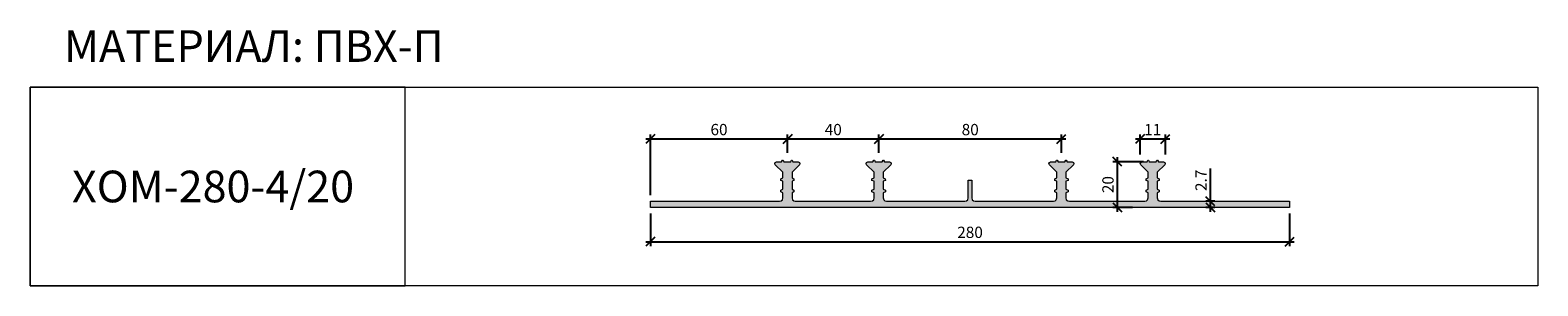
# Model space of a CAD drawing. Units: millimetres. Extents: x 62484 to 63152, y 4115 to 4228.
import ezdxf

# ---------------------------------------------------------------- set-up
doc = ezdxf.new("R2010")
doc.units = ezdxf.units.MM
doc.layers.add('2. Шпонки ПВХ', color=5, linetype='Continuous', lineweight=20)
doc.layers.add('РАЗМЕРЫ', color=86, linetype='Continuous')
doc.layers.add('ТЕКСТ', color=7, linetype='Continuous', lineweight=13, true_color=0x000000)
doc.styles.get("Standard").update_dxf_attribs({"font": 'romans.shx', "width": 0.7, "oblique": 13, "height": 5})
doc.styles.add('TEXT14', font='arialbd.ttf', dxfattribs={"height": 14})
doc.dimstyles.new('ISO-25', dxfattribs={"dimtxt": 5, "dimasz": 4, "dimexe": 2, "dimexo": 4, "dimgap": 1, "dimtad": 1, "dimdec": 0, "dimtxsty": 'Standard', "dimblk": 'OBLIQUE', "dimcen": 2.5, "dimdle": 2, "dimadec": 0, "dimazin": 0, "dimtfac": 1, "dimtdec": 0, "dimtmove": 0, "dimatfit": 3, "dimfxl": 1, "dimarcsym": 0})

# ---------------------------------------------------------------- blocks, each defined once
blk = doc.blocks.new('ХОМ-280-4.20')
at = {"layer": '2. Шпонки ПВХ', "transparency": 33554534}
h = blk.add_hatch(color=256, dxfattribs=at)
h.dxf.hatch_style = 1
h.paths.add_polyline_path([(140.01, 2.99), (139.24, 2.82), (104.07, 2.82), (103.38, 3.51), (103.13, 4.28), (103.12, 6.59), (104.07, 6.93), (104.07, 7.7), (103.13, 8.13), (103.13, 11.64), (104.07, 12.07), (104.06, 12.75), (103.13, 13.18), (103.12, 15.66), (106.46, 19), (106.72, 19.51), (106.46, 20.03), (105.95, 20.28), (103.64, 20.28), (103.3, 21.05), (103.04, 21.05), (102.61, 20.28), (99.62, 20.28), (99.27, 21.05), (99.02, 21.05), (98.59, 20.28), (96.36, 20.28), (95.76, 20.03), (95.59, 19.51), (95.77, 19), (99.1, 15.66), (99.1, 13.18), (98.16, 12.75), (98.16, 12.07), (99.1, 11.64), (99.1, 8.13), (98.16, 7.7), (98.16, 6.93), (99.1, 6.59), (99.11, 3.66), (98.34, 3), (97.56, 2.82), (63.7, 2.82), (62.9, 3.51), (62.73, 4.28), (62.73, 6.59), (63.58, 6.93), (63.58, 7.7), (62.73, 8.13), (62.73, 11.64), (63.58, 12.07), (63.58, 12.75), (62.73, 13.18), (62.73, 15.66), (65.98, 19), (66.24, 19.51), (65.98, 20.03), (65.47, 20.28), (62.22, 20.28), (62.22, 20.28), (59.14, 20.28), (58.79, 21.05), (58.54, 21.05), (58.11, 20.28), (55.89, 20.28), (55.29, 20.03), (55.11, 19.51), (55.29, 19), (58.62, 15.66), (58.62, 13.18), (57.77, 12.75), (57.77, 12.07), (58.62, 11.64), (58.62, 8.13), (57.77, 7.7), (57.77, 6.93), (58.62, 6.59), (58.62, 3.68), (57.94, 3), (57.17, 2.82), (0, 2.82), (0, 0.08), (283.19, 0.09), (283.19, 2.82), (225.53, 2.82), (224.74, 3.51), (224.57, 4.28), (224.57, 6.59), (225.42, 6.93), (225.42, 7.7), (224.57, 8.13), (224.57, 11.64), (225.42, 12.07), (225.42, 12.75), (224.57, 13.18), (224.57, 15.66), (227.9, 19), (228.07, 19.51), (227.9, 20.03), (227.3, 20.28), (225.08, 20.28), (224.65, 21.05), (224.4, 21.05), (224.05, 20.28), (220.03, 20.28), (220.03, 20.28), (217.72, 20.28), (217.21, 20.03), (216.95, 19.51), (217.21, 19), (220.54, 15.66), (220.54, 13.18), (219.6, 12.75), (219.6, 12.07), (220.54, 11.64), (220.54, 8.13), (219.6, 7.7), (219.6, 6.93), (220.54, 6.59), (220.54, 3.77), (219.77, 3), (219, 2.82), (185.06, 2.82), (184.26, 3.51), (184.09, 4.28), (184.09, 6.59), (185.03, 6.93), (185.03, 7.7), (184.09, 8.13), (184.09, 11.64), (185.03, 12.07), (185.02, 12.75), (184.09, 13.18), (184.09, 15.66), (187.42, 19), (187.59, 19.51), (187.42, 20.03), (186.82, 20.28), (184.6, 20.28), (184.17, 21.05), (184, 21.05), (183.57, 20.28), (180.58, 20.28), (180.15, 21.05), (179.89, 21.05), (179.55, 20.28), (177.24, 20.28), (176.73, 20.03), (176.47, 19.51), (176.73, 19), (180.06, 15.66), (180.06, 13.18), (179.12, 12.75), (179.12, 12.07), (180.06, 11.64), (180.06, 8.13), (179.12, 7.7), (179.12, 6.93), (180.06, 6.59), (180.06, 3.77), (179.3, 3), (178.53, 2.82), (143.38, 2.82), (142.58, 3.51), (142.41, 4.28), (142.41, 12.15), (140.78, 12.15), (140.78, 3.66)])
at = {"layer": '2. Шпонки ПВХ'}
blk.add_lwpolyline([(0, 2.82), (57.17, 2.82), (57.94, 3), (58.45, 3.51), (58.62, 4.28), (58.62, 6.59), (57.77, 6.93), (57.77, 7.7), (58.62, 8.13), (58.62, 11.64), (57.77, 12.07), (57.77, 12.75), (58.62, 13.18), (58.62, 15.66), (55.29, 19), (55.11, 19.51), (55.29, 20.03), (55.89, 20.28), (58.11, 20.28), (58.54, 21.05), (58.79, 21.05), (59.14, 20.28), (62.22, 20.28), (62.56, 21.05), (62.82, 21.05), (63.16, 20.28), (65.47, 20.28), (65.98, 20.03), (66.24, 19.51), (65.98, 19), (62.73, 15.66), (62.73, 13.18), (63.58, 12.75), (63.58, 12.07), (62.73, 11.64), (62.73, 8.13), (63.58, 7.7), (63.58, 6.93), (62.73, 6.59), (62.73, 4.28), (62.9, 3.51), (63.5, 3), (64.18, 2.82), (97.56, 2.82), (98.34, 3), (98.93, 3.51), (99.1, 4.28), (99.1, 6.59), (98.16, 6.93), (98.16, 7.7), (99.1, 8.13), (99.1, 11.64), (98.16, 12.07), (98.16, 12.75), (99.1, 13.18), (99.1, 15.66), (95.77, 19), (95.59, 19.51), (95.76, 20.03), (96.36, 20.28), (98.59, 20.28), (99.02, 21.05), (99.27, 21.05), (99.62, 20.28), (102.61, 20.28), (103.04, 21.05), (103.3, 21.05), (103.64, 20.28), (105.95, 20.28), (106.46, 20.03), (106.72, 19.51), (106.46, 19), (103.12, 15.66), (103.13, 13.18), (104.06, 12.75), (104.07, 12.07), (103.13, 11.64), (103.13, 8.13), (104.07, 7.7), (104.07, 6.93), (103.12, 6.59), (103.13, 4.28), (103.38, 3.51), (103.89, 3), (104.66, 2.82), (139.24, 2.82), (140.01, 2.99), (140.61, 3.51), (140.78, 4.28), (140.78, 12.15), (142.41, 12.15), (142.41, 4.28), (142.58, 3.51), (143.18, 3), (143.94, 2.82), (178.53, 2.82), (179.3, 3), (179.81, 3.51), (180.06, 4.28), (180.06, 6.59), (179.12, 6.93), (179.12, 7.7), (180.06, 8.13), (180.06, 11.64), (179.12, 12.07), (179.12, 12.75), (180.06, 13.18), (180.06, 15.66), (176.73, 19), (176.47, 19.51), (176.73, 20.03), (177.24, 20.28), (179.55, 20.28), (179.89, 21.05), (180.15, 21.05), (180.58, 20.28), (183.57, 20.28), (184, 21.05), (184.17, 21.05), (184.6, 20.28), (186.82, 20.28), (187.42, 20.03), (187.59, 19.51), (187.42, 19), (184.09, 15.66), (184.09, 13.18), (185.02, 12.75), (185.03, 12.07), (184.09, 11.64), (184.09, 8.13), (185.03, 7.7), (185.03, 6.93), (184.09, 6.59), (184.09, 4.28), (184.26, 3.51), (184.86, 3), (185.62, 2.82), (219, 2.82), (219.77, 3), (220.29, 3.51), (220.54, 4.28), (220.54, 6.59), (219.6, 6.93), (219.6, 7.7), (220.54, 8.13), (220.54, 11.64), (219.6, 12.07), (219.6, 12.75), (220.54, 13.18), (220.54, 15.66), (217.21, 19), (216.95, 19.51), (217.21, 20.03), (217.72, 20.28), (220.03, 20.28), (220.37, 21.05), (220.63, 21.05), (220.97, 20.28), (224.05, 20.28), (224.4, 21.05), (224.65, 21.05), (225.08, 20.28), (227.3, 20.28), (227.9, 20.03), (228.07, 19.51), (227.9, 19), (224.57, 15.66), (224.57, 13.18), (225.42, 12.75), (225.42, 12.07), (224.57, 11.64), (224.57, 8.13), (225.42, 7.7), (225.42, 6.93), (224.57, 6.59), (224.57, 4.28), (224.74, 3.51), (225.33, 3), (226.11, 2.82), (283.19, 2.82), (283.19, 0.09), (0, 0.08), (0, 2.82)], dxfattribs=at)
blk = doc.blocks.new('_Oblique')
at = {"color": 0, "linetype": 'ByBlock', "lineweight": -2}
blk.add_line((-0.5, -0.5), (0.5, 0.5), dxfattribs=at)
blk = doc.blocks.new('*D795')
at = {"layer": 'Defpoints', "color": 0, "transparency": 16777216}
for p in [(62819.16, 4179.51), (62819.16, 4169.41), (62758.39, 4150.58)]:
    blk.add_point(p, dxfattribs=at)
at = {"layer": 'РАЗМЕРЫ', "color": 0, "lineweight": -2, "transparency": 16777216}
for p, q in [((62758.39, 4154.58), (62758.39, 4181.51)), ((62819.16, 4173.41), (62819.16, 4181.51)), ((62756.39, 4179.51), (62821.16, 4179.51))]:
    blk.add_line(p, q, dxfattribs=at)
at = {"layer": 'РАЗМЕРЫ', "color": 0, "lineweight": -2, "transparency": 16777216, "xscale": 4, "yscale": 4, "zscale": 4, "rotation": 180}
blk.add_blockref('_Oblique', (62758.39, 4179.51), dxfattribs=at)
at = {"layer": 'РАЗМЕРЫ', "color": 0, "lineweight": -2, "transparency": 16777216, "xscale": 4, "yscale": 4, "zscale": 4}
blk.add_blockref('_Oblique', (62819.16, 4179.51), dxfattribs=at)
at = {"layer": 'РАЗМЕРЫ', "color": 0, "transparency": 16777216, "insert": (62788.78, 4183.01), "char_height": 5, "attachment_point": 5}
blk.add_mtext('60', dxfattribs=at)
blk = doc.blocks.new('*D767')
at = {"layer": 'Defpoints', "color": 0, "transparency": 16777216}
for p in [(62859.64, 4179.51), (62819.16, 4169.41), (62859.64, 4169.41)]:
    blk.add_point(p, dxfattribs=at)
at = {"layer": 'РАЗМЕРЫ', "color": 0, "lineweight": -2, "transparency": 16777216}
for p, q in [((62819.16, 4173.41), (62819.16, 4181.51)), ((62859.64, 4173.41), (62859.64, 4181.51)), ((62817.16, 4179.51), (62861.64, 4179.51))]:
    blk.add_line(p, q, dxfattribs=at)
at = {"layer": 'РАЗМЕРЫ', "color": 0, "lineweight": -2, "transparency": 16777216, "xscale": 4, "yscale": 4, "zscale": 4, "rotation": 180}
blk.add_blockref('_Oblique', (62819.16, 4179.51), dxfattribs=at)
at = {"layer": 'РАЗМЕРЫ', "color": 0, "lineweight": -2, "transparency": 16777216, "xscale": 4, "yscale": 4, "zscale": 4}
blk.add_blockref('_Oblique', (62859.64, 4179.51), dxfattribs=at)
at = {"layer": 'РАЗМЕРЫ', "color": 0, "transparency": 16777216, "insert": (62839.4, 4183.01), "char_height": 5, "attachment_point": 5}
blk.add_mtext('40', dxfattribs=at)
blk = doc.blocks.new('*D768')
at = {"layer": 'Defpoints', "color": 0, "transparency": 16777216}
for p in [(62940.51, 4179.51), (62859.64, 4169.41), (62940.51, 4169.41)]:
    blk.add_point(p, dxfattribs=at)
at = {"layer": 'РАЗМЕРЫ', "color": 0, "lineweight": -2, "transparency": 16777216}
for p, q in [((62859.64, 4173.41), (62859.64, 4181.51)), ((62940.51, 4173.41), (62940.51, 4181.51)), ((62857.64, 4179.51), (62942.51, 4179.51))]:
    blk.add_line(p, q, dxfattribs=at)
at = {"layer": 'РАЗМЕРЫ', "color": 0, "lineweight": -2, "transparency": 16777216, "xscale": 4, "yscale": 4, "zscale": 4, "rotation": 180}
blk.add_blockref('_Oblique', (62859.64, 4179.51), dxfattribs=at)
at = {"layer": 'РАЗМЕРЫ', "color": 0, "lineweight": -2, "transparency": 16777216, "xscale": 4, "yscale": 4, "zscale": 4}
blk.add_blockref('_Oblique', (62940.51, 4179.51), dxfattribs=at)
at = {"layer": 'РАЗМЕРЫ', "color": 0, "transparency": 16777216, "insert": (62900.08, 4183.01), "char_height": 5, "attachment_point": 5}
blk.add_mtext('80', dxfattribs=at)
blk = doc.blocks.new('*D769')
at = {"layer": 'Defpoints', "color": 0, "transparency": 16777216}
for p in [(62980.91, 4169.41), (62965.25, 4149.21), (62975.94, 4149.21)]:
    blk.add_point(p, dxfattribs=at)
at = {"layer": 'РАЗМЕРЫ', "color": 0, "lineweight": -2, "transparency": 16777216}
for p, q in [((62976.91, 4169.41), (62963.25, 4169.41)), ((62965.25, 4171.41), (62965.25, 4147.21)), ((62971.94, 4149.21), (62963.25, 4149.21))]:
    blk.add_line(p, q, dxfattribs=at)
at = {"layer": 'РАЗМЕРЫ', "color": 0, "lineweight": -2, "transparency": 16777216, "xscale": 4, "yscale": 4, "zscale": 4}
for p, rotation in [((62965.25, 4169.41), 90), ((62965.25, 4149.21), 270)]:
    blk.add_blockref('_Oblique', p, dxfattribs=dict(at, rotation=rotation))
at = {"layer": 'РАЗМЕРЫ', "color": 0, "transparency": 16777216, "insert": (62961.75, 4159.31), "char_height": 5, "attachment_point": 5, "rotation": 90}
blk.add_mtext('20', dxfattribs=at)
blk = doc.blocks.new('*D770')
at = {"layer": 'Defpoints', "color": 0, "transparency": 16777216}
for p in [(62986.56, 4179.51), (62975.34, 4168.64), (62986.56, 4168.64)]:
    blk.add_point(p, dxfattribs=at)
at = {"layer": 'РАЗМЕРЫ', "color": 0, "lineweight": -2, "transparency": 16777216}
for p, q in [((62975.34, 4172.64), (62975.34, 4181.51)), ((62986.56, 4172.64), (62986.56, 4181.51)), ((62973.34, 4179.51), (62988.56, 4179.51))]:
    blk.add_line(p, q, dxfattribs=at)
at = {"layer": 'РАЗМЕРЫ', "color": 0, "lineweight": -2, "transparency": 16777216, "xscale": 4, "yscale": 4, "zscale": 4, "rotation": 180}
blk.add_blockref('_Oblique', (62975.34, 4179.51), dxfattribs=at)
at = {"layer": 'РАЗМЕРЫ', "color": 0, "lineweight": -2, "transparency": 16777216, "xscale": 4, "yscale": 4, "zscale": 4}
blk.add_blockref('_Oblique', (62986.56, 4179.51), dxfattribs=at)
at = {"layer": 'РАЗМЕРЫ', "color": 0, "transparency": 16777216, "insert": (62980.95, 4183.01), "char_height": 5, "attachment_point": 5}
blk.add_mtext('11', dxfattribs=at)
blk = doc.blocks.new('*D796')
at = {"layer": 'Defpoints', "color": 0, "transparency": 16777216}
for p in [(63006.5, 4151.95), (63012.38, 4151.95), (63012.38, 4149.21)]:
    blk.add_point(p, dxfattribs=at)
at = {"layer": 'РАЗМЕРЫ', "color": 0, "lineweight": -2, "transparency": 16777216}
for p, q in [((63006.5, 4151.95), (63006.5, 4166.44)), ((63008.38, 4151.95), (63004.5, 4151.95)), ((63008.38, 4149.21), (63004.5, 4149.21)), ((63006.5, 4147.21), (63006.5, 4151.95))]:
    blk.add_line(p, q, dxfattribs=at)
at = {"layer": 'РАЗМЕРЫ', "color": 0, "lineweight": -2, "transparency": 16777216, "xscale": 4, "yscale": 4, "zscale": 4}
for p, rotation in [((63006.5, 4151.95), 90), ((63006.5, 4149.21), 270)]:
    blk.add_blockref('_Oblique', p, dxfattribs=dict(at, rotation=rotation))
at = {"layer": 'РАЗМЕРЫ', "color": 0, "transparency": 16777216, "insert": (63003, 4161.2), "char_height": 5, "attachment_point": 5, "rotation": 90}
blk.add_mtext('2.7', dxfattribs=at)
blk = doc.blocks.new('*D797')
at = {"layer": 'Defpoints', "color": 0, "transparency": 16777216}
for p in [(62758.4, 4150.58), (63041.59, 4150.58), (63041.59, 4134.06)]:
    blk.add_point(p, dxfattribs=at)
at = {"layer": 'РАЗМЕРЫ', "color": 0, "lineweight": -2, "transparency": 16777216}
for p, q in [((62758.4, 4146.58), (62758.4, 4132.06)), ((63041.59, 4146.58), (63041.59, 4132.06)), ((62756.4, 4134.06), (63043.59, 4134.06))]:
    blk.add_line(p, q, dxfattribs=at)
at = {"layer": 'РАЗМЕРЫ', "color": 0, "lineweight": -2, "transparency": 16777216, "xscale": 4, "yscale": 4, "zscale": 4, "rotation": 180}
blk.add_blockref('_Oblique', (62758.4, 4134.06), dxfattribs=at)
at = {"layer": 'РАЗМЕРЫ', "color": 0, "lineweight": -2, "transparency": 16777216, "xscale": 4, "yscale": 4, "zscale": 4}
blk.add_blockref('_Oblique', (63041.59, 4134.06), dxfattribs=at)
at = {"layer": 'РАЗМЕРЫ', "color": 0, "transparency": 16777216, "insert": (62899.99, 4137.56), "char_height": 5, "attachment_point": 5}
blk.add_mtext('280', dxfattribs=at)

msp = doc.modelspace()

# ---------------------------------------------------------------- linework, layer by layer
at = {"layer": 'ТЕКСТ'}
for points in [[(62483.59, 4202.36), (63151.56, 4202.36), (63151.56, 4114.55), (62483.59, 4114.55)], [(62649.69, 4202.36), (62483.59, 4202.36), (62483.59, 4114.55), (62649.69, 4114.55)]]:
    msp.add_lwpolyline(points, close=True, dxfattribs=at)

# ---------------------------------------------------------------- block references
at = {"layer": '2. Шпонки ПВХ'}
msp.add_blockref('ХОМ-280-4.20', (62758.4, 4149.13), dxfattribs=at)

# ---------------------------------------------------------------- texts
at = {"layer": 'ТЕКСТ', "style": 'TEXT14'}
msp.add_text('ХОМ-280-4/20', height=14, dxfattribs=at).set_placement((62502.14, 4151.48))
at = {"layer": 'ТЕКСТ', "insert": (62498.62, 4227.61), "char_height": 14, "width": 350, "attachment_point": 1, "style": 'TEXT14'}
msp.add_mtext('МАТЕРИАЛ: ПВХ-П', dxfattribs=at)

# ---------------------------------------------------------------- dimensions: what is measured, and where the dimension line sits
at = {"layer": 'РАЗМЕРЫ'}
for base, p1, p2, text, picture, middle in [((62819.16, 4179.51), (62758.39, 4150.58), (62819.16, 4169.41), '60', '*D795', (62788.78, 4183.01)), ((62940.51, 4179.51), (62859.64, 4169.41), (62940.51, 4169.41), '80', '*D768', (62900.08, 4183.01)), ((63041.59, 4134.06), (62758.4, 4150.58), (63041.59, 4150.58), '280', '*D797', (62899.99, 4137.56))]:
    dim = msp.add_linear_dim(base=base, p1=p1, p2=p2, text=text, dimstyle='ISO-25', dxfattribs=at)
    dim.commit()
    dim.dimension.update_dxf_attribs({"geometry": picture, "text_midpoint": middle})
for base, p1, p2, picture, middle in [((62859.64, 4179.51), (62819.16, 4169.41), (62859.64, 4169.41), '*D767', (62839.4, 4183.01)), ((62986.56, 4179.51), (62975.34, 4168.64), (62986.56, 4168.64), '*D770', (62980.95, 4183.01))]:
    dim = msp.add_linear_dim(base=base, p1=p1, p2=p2, dimstyle='ISO-25', dxfattribs=at)
    dim.commit()
    dim.dimension.update_dxf_attribs({"geometry": picture, "text_midpoint": middle})
dim = msp.add_linear_dim(base=(62965.25, 4149.21), p1=(62980.91, 4169.41), p2=(62975.94, 4149.21), angle=90, dimstyle='ISO-25', dxfattribs=at)
dim.commit()
dim.dimension.update_dxf_attribs({"geometry": '*D769', "text_midpoint": (62961.75, 4159.31)})
dim = msp.add_linear_dim(base=(63006.5, 4151.95), p1=(63012.38, 4149.21), p2=(63012.38, 4151.95), angle=90, text='2.7', dimstyle='ISO-25', dxfattribs=at)
dim.commit()
dim.dimension.update_dxf_attribs({"geometry": '*D796', "text_midpoint": (63003, 4161.2)})

doc.saveas('drawing.dxf')
